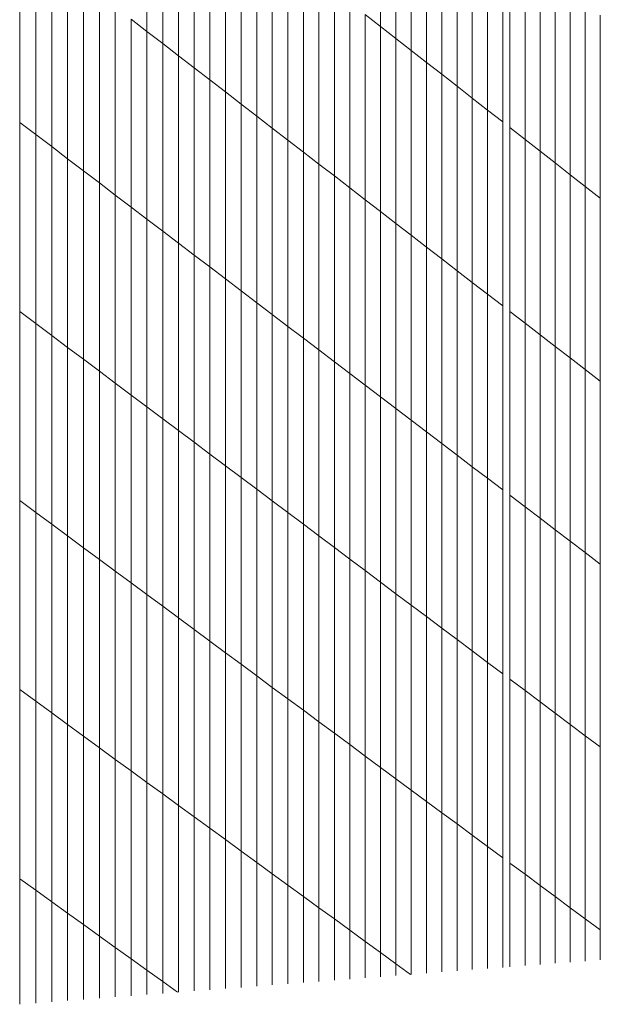
# Model space of a CAD drawing. Units: inches. Extents: x -3528 to 375, y -778 to 4521.
# Drawn here: x -807 to -634, y 3759 to 4053 of the extents above; entities that cross this region are included whole.
import ezdxf

# ---------------------------------------------------------------- set-up
doc = ezdxf.new("R2010")
doc.units = ezdxf.units.IN
doc.header["$LTSCALE"] = 2
doc.header["$MEASUREMENT"] = 0
doc.layers.add('_bt_gitter_VAR_3', color=7, linetype='Continuous', lineweight=5, true_color=0xc8c8cb)

msp = doc.modelspace()

# ---------------------------------------------------------------- linework, layer by layer
at = {"layer": '_bt_gitter_VAR_3'}
for p, q in [((-699.63, 4050.83), (-699.63, 4106.13)), ((-769.37, 4049.34), (-769.37, 4105.38)), ((-764.66, 4045.71), (-764.66, 4101.7)), ((-695.05, 4047.24), (-695.05, 4102.49)), ((-759.96, 4042.08), (-759.96, 4098.02)), ((-690.48, 4043.66), (-690.48, 4098.87)), ((-755.27, 4038.46), (-755.27, 4094.36)), ((-685.91, 4040.09), (-685.91, 4095.24)), ((-681.35, 4036.52), (-681.35, 4091.63)), ((-750.59, 4034.85), (-750.59, 4090.69)), ((-745.91, 4031.24), (-745.91, 4087.04)), ((-676.8, 4032.96), (-676.8, 4088.02)), ((-741.25, 4027.64), (-741.25, 4083.39)), ((-672.26, 4029.41), (-672.26, 4084.42)), ((-736.59, 4024.05), (-736.59, 4079.74)), ((-667.72, 4025.86), (-667.72, 4080.82)), ((-807.33, 4022.18), (-807.33, 4078.63)), ((-663.19, 4022.32), (-663.19, 4077.23)), ((-802.56, 4018.55), (-802.56, 4074.95)), ((-731.94, 4020.46), (-731.94, 4076.11)), ((-661.04, 4020.63), (-661.04, 4075.52)), ((-797.79, 4014.92), (-797.79, 4071.27)), ((-727.3, 4016.88), (-727.3, 4072.47)), ((-656.52, 4017.1), (-656.52, 4071.94)), ((-722.67, 4013.3), (-722.67, 4068.85)), ((-652.01, 4013.57), (-652.01, 4068.36)), ((-793.03, 4011.3), (-793.03, 4067.6)), ((-718.05, 4009.74), (-718.05, 4065.23)), ((-788.28, 4007.68), (-788.28, 4063.93)), ((-647.52, 4010.05), (-647.52, 4064.8)), ((-783.54, 4004.08), (-783.54, 4060.27)), ((-713.43, 4006.17), (-713.43, 4061.62)), ((-643.02, 4006.54), (-643.02, 4061.23)), ((-778.81, 4000.48), (-778.81, 4056.62)), ((-708.82, 4002.62), (-708.82, 4058.02)), ((-638.54, 4003.03), (-638.54, 4057.68)), ((-704.22, 4054.42), (-699.63, 4050.83)), ((-704.22, 3999.07), (-704.22, 4054.42)), ((-634.07, 3999.53), (-634.07, 4054.13)), ((-774.08, 4052.98), (-769.37, 4049.34)), ((-774.08, 3996.88), (-774.08, 4052.98)), ((-699.63, 3995.53), (-699.63, 4050.83)), ((-699.63, 4050.83), (-695.05, 4047.24)), ((-769.37, 4049.34), (-764.66, 4045.71)), ((-769.37, 3993.29), (-769.37, 4049.34)), ((-764.66, 3989.71), (-764.66, 4045.71)), ((-764.66, 4045.71), (-759.96, 4042.08)), ((-695.05, 3991.99), (-695.05, 4047.24)), ((-695.05, 4047.24), (-690.48, 4043.66)), ((-759.96, 4042.08), (-755.27, 4038.46)), ((-759.96, 3986.13), (-759.96, 4042.08)), ((-690.48, 4043.66), (-685.91, 4040.09)), ((-690.48, 3988.46), (-690.48, 4043.66)), ((-755.27, 3982.56), (-755.27, 4038.46)), ((-755.27, 4038.46), (-750.59, 4034.85)), ((-685.91, 4040.09), (-681.35, 4036.52)), ((-685.91, 3984.93), (-685.91, 4040.09)), ((-681.35, 4036.52), (-676.8, 4032.96)), ((-681.35, 3981.42), (-681.35, 4036.52)), ((-750.59, 4034.85), (-745.91, 4031.24)), ((-750.59, 3979), (-750.59, 4034.85)), ((-676.8, 3977.9), (-676.8, 4032.96)), ((-676.8, 4032.96), (-672.26, 4029.41)), ((-745.91, 4031.24), (-741.25, 4027.64)), ((-745.91, 3975.44), (-745.91, 4031.24)), ((-741.25, 3971.89), (-741.25, 4027.64)), ((-741.25, 4027.64), (-736.59, 4024.05)), ((-672.26, 4029.41), (-667.72, 4025.86)), ((-672.26, 3974.4), (-672.26, 4029.41)), ((-736.59, 3968.35), (-736.59, 4024.05)), ((-736.59, 4024.05), (-731.94, 4020.46)), ((-667.72, 4025.86), (-663.19, 4022.32)), ((-667.72, 3970.9), (-667.72, 4025.86)), ((-807.33, 3965.73), (-807.33, 4022.18)), ((-807.33, 4022.18), (-802.56, 4018.55)), ((-663.19, 3967.41), (-663.19, 4022.32)), ((-802.56, 3962.15), (-802.56, 4018.55)), ((-802.56, 4018.55), (-797.79, 4014.92)), ((-731.94, 4020.46), (-727.3, 4016.88)), ((-731.94, 3964.81), (-731.94, 4020.46)), ((-661.04, 3965.74), (-661.04, 4020.63)), ((-661.04, 4020.63), (-656.52, 4017.1)), ((-727.3, 3961.28), (-727.3, 4016.88)), ((-727.3, 4016.88), (-722.67, 4013.3)), ((-656.52, 4017.1), (-652.01, 4013.57)), ((-656.52, 3962.26), (-656.52, 4017.1)), ((-797.79, 3958.57), (-797.79, 4014.92)), ((-797.79, 4014.92), (-793.03, 4011.3)), ((-722.67, 3957.76), (-722.67, 4013.3)), ((-722.67, 4013.3), (-718.05, 4009.74)), ((-652.01, 4013.57), (-647.52, 4010.05)), ((-652.01, 3958.78), (-652.01, 4013.57)), ((-793.03, 4011.3), (-788.28, 4007.68)), ((-793.03, 3955), (-793.03, 4011.3)), ((-718.05, 4009.74), (-713.43, 4006.17)), ((-718.05, 3954.24), (-718.05, 4009.74)), ((-647.52, 3955.31), (-647.52, 4010.05)), ((-647.52, 4010.05), (-643.02, 4006.54)), ((-788.28, 3951.44), (-788.28, 4007.68)), ((-788.28, 4007.68), (-783.54, 4004.08)), ((-713.43, 3950.72), (-713.43, 4006.17)), ((-713.43, 4006.17), (-708.82, 4002.62)), ((-643.02, 3951.84), (-643.02, 4006.54)), ((-643.02, 4006.54), (-638.54, 4003.03)), ((-783.54, 3947.88), (-783.54, 4004.08)), ((-783.54, 4004.08), (-778.81, 4000.48)), ((-778.81, 4000.48), (-774.08, 3996.88)), ((-778.81, 3944.33), (-778.81, 4000.48)), ((-708.82, 4002.62), (-704.22, 3999.07)), ((-708.82, 3947.22), (-708.82, 4002.62)), ((-638.54, 4003.03), (-634.07, 3999.53)), ((-638.54, 3948.38), (-638.54, 4003.03)), ((-704.22, 3943.72), (-704.22, 3999.07)), ((-704.22, 3999.07), (-699.63, 3995.53)), ((-634.07, 3944.93), (-634.07, 3999.53)), ((-774.08, 3996.88), (-769.37, 3993.29)), ((-774.08, 3940.78), (-774.08, 3996.88)), ((-699.63, 3940.22), (-699.63, 3995.53)), ((-699.63, 3995.53), (-695.05, 3991.99)), ((-769.37, 3937.25), (-769.37, 3993.29)), ((-769.37, 3993.29), (-764.66, 3989.71)), ((-695.05, 3991.99), (-690.48, 3988.46)), ((-695.05, 3936.74), (-695.05, 3991.99)), ((-764.66, 3989.71), (-759.96, 3986.13)), ((-764.66, 3933.71), (-764.66, 3989.71)), ((-759.96, 3986.13), (-755.27, 3982.56)), ((-759.96, 3930.19), (-759.96, 3986.13)), ((-690.48, 3988.46), (-685.91, 3984.93)), ((-690.48, 3933.26), (-690.48, 3988.46)), ((-685.91, 3984.93), (-681.35, 3981.42)), ((-685.91, 3929.78), (-685.91, 3984.93)), ((-755.27, 3982.56), (-750.59, 3979)), ((-755.27, 3926.67), (-755.27, 3982.56)), ((-681.35, 3926.31), (-681.35, 3981.42)), ((-681.35, 3981.42), (-676.8, 3977.9)), ((-750.59, 3979), (-745.91, 3975.44)), ((-750.59, 3923.16), (-750.59, 3979)), ((-676.8, 3977.9), (-672.26, 3974.4)), ((-676.8, 3922.85), (-676.8, 3977.9)), ((-745.91, 3975.44), (-741.25, 3971.89)), ((-745.91, 3919.65), (-745.91, 3975.44)), ((-672.26, 3974.4), (-667.72, 3970.9)), ((-672.26, 3919.39), (-672.26, 3974.4)), ((-741.25, 3916.15), (-741.25, 3971.89)), ((-741.25, 3971.89), (-736.59, 3968.35)), ((-667.72, 3970.9), (-663.19, 3967.41)), ((-667.72, 3915.94), (-667.72, 3970.9)), ((-736.59, 3968.35), (-731.94, 3964.81)), ((-736.59, 3912.65), (-736.59, 3968.35)), ((-807.33, 3965.73), (-802.56, 3962.15)), ((-807.33, 3909.28), (-807.33, 3965.73)), ((-663.19, 3912.49), (-663.19, 3967.41)), ((-661.04, 3910.85), (-661.04, 3965.74)), ((-661.04, 3965.74), (-656.52, 3962.26)), ((-802.56, 3905.75), (-802.56, 3962.15)), ((-802.56, 3962.15), (-797.79, 3958.57)), ((-731.94, 3909.17), (-731.94, 3964.81)), ((-731.94, 3964.81), (-727.3, 3961.28)), ((-656.52, 3907.42), (-656.52, 3962.26)), ((-656.52, 3962.26), (-652.01, 3958.78)), ((-727.3, 3905.68), (-727.3, 3961.28)), ((-727.3, 3961.28), (-722.67, 3957.76)), ((-797.79, 3958.57), (-793.03, 3955)), ((-797.79, 3902.22), (-797.79, 3958.57)), ((-722.67, 3902.21), (-722.67, 3957.76)), ((-722.67, 3957.76), (-718.05, 3954.24)), ((-652.01, 3903.99), (-652.01, 3958.78)), ((-652.01, 3958.78), (-647.52, 3955.31)), ((-793.03, 3955), (-788.28, 3951.44)), ((-793.03, 3898.7), (-793.03, 3955)), ((-718.05, 3954.24), (-713.43, 3950.72)), ((-718.05, 3898.74), (-718.05, 3954.24)), ((-647.52, 3955.31), (-643.02, 3951.84)), ((-647.52, 3900.56), (-647.52, 3955.31)), ((-788.28, 3951.44), (-783.54, 3947.88)), ((-788.28, 3895.19), (-788.28, 3951.44)), ((-713.43, 3895.28), (-713.43, 3950.72)), ((-713.43, 3950.72), (-708.82, 3947.22)), ((-643.02, 3897.14), (-643.02, 3951.84)), ((-643.02, 3951.84), (-638.54, 3948.38)), ((-783.54, 3947.88), (-778.81, 3944.33)), ((-783.54, 3891.68), (-783.54, 3947.88)), ((-638.54, 3948.38), (-634.07, 3944.93)), ((-638.54, 3893.73), (-638.54, 3948.38)), ((-708.82, 3891.82), (-708.82, 3947.22)), ((-708.82, 3947.22), (-704.22, 3943.72)), ((-634.07, 3890.33), (-634.07, 3944.93)), ((-778.81, 3944.33), (-774.08, 3940.78)), ((-778.81, 3888.18), (-778.81, 3944.33)), ((-704.22, 3943.72), (-699.63, 3940.22)), ((-704.22, 3888.37), (-704.22, 3943.72)), ((-774.08, 3884.69), (-774.08, 3940.78)), ((-774.08, 3940.78), (-769.37, 3937.25)), ((-699.63, 3940.22), (-695.05, 3936.74)), ((-699.63, 3884.92), (-699.63, 3940.22)), ((-769.37, 3881.2), (-769.37, 3937.25)), ((-769.37, 3937.25), (-764.66, 3933.71)), ((-695.05, 3936.74), (-690.48, 3933.26)), ((-695.05, 3881.48), (-695.05, 3936.74)), ((-764.66, 3877.72), (-764.66, 3933.71)), ((-764.66, 3933.71), (-759.96, 3930.19)), ((-690.48, 3878.05), (-690.48, 3933.26)), ((-690.48, 3933.26), (-685.91, 3929.78)), ((-759.96, 3874.24), (-759.96, 3930.19)), ((-759.96, 3930.19), (-755.27, 3926.67)), ((-685.91, 3874.62), (-685.91, 3929.78)), ((-685.91, 3929.78), (-681.35, 3926.31)), ((-755.27, 3926.67), (-750.59, 3923.16)), ((-755.27, 3870.77), (-755.27, 3926.67)), ((-681.35, 3871.2), (-681.35, 3926.31)), ((-681.35, 3926.31), (-676.8, 3922.85)), ((-750.59, 3867.31), (-750.59, 3923.16)), ((-750.59, 3923.16), (-745.91, 3919.65)), ((-676.8, 3922.85), (-672.26, 3919.39)), ((-676.8, 3867.79), (-676.8, 3922.85)), ((-745.91, 3863.85), (-745.91, 3919.65)), ((-745.91, 3919.65), (-741.25, 3916.15)), ((-672.26, 3919.39), (-667.72, 3915.94)), ((-672.26, 3864.38), (-672.26, 3919.39)), ((-741.25, 3860.4), (-741.25, 3916.15)), ((-741.25, 3916.15), (-736.59, 3912.65)), ((-667.72, 3860.98), (-667.72, 3915.94)), ((-667.72, 3915.94), (-663.19, 3912.49)), ((-736.59, 3912.65), (-731.94, 3909.17)), ((-736.59, 3856.96), (-736.59, 3912.65)), ((-663.19, 3857.58), (-663.19, 3912.49)), ((-807.33, 3909.28), (-802.56, 3905.75)), ((-807.33, 3852.83), (-807.33, 3909.28)), ((-807.33, 3909.28), (-802.56, 3905.75)), ((-807.33, 3852.83), (-807.33, 3909.28)), ((-807.33, 3909.28), (-802.56, 3905.75)), ((-807.33, 3852.83), (-807.33, 3909.28)), ((-731.94, 3909.17), (-727.3, 3905.68)), ((-731.94, 3853.52), (-731.94, 3909.17)), ((-661.04, 3855.96), (-661.04, 3910.85)), ((-661.04, 3910.85), (-656.52, 3907.42)), ((-656.52, 3852.58), (-656.52, 3907.42)), ((-656.52, 3907.42), (-652.01, 3903.99)), ((-802.56, 3849.35), (-802.56, 3905.75)), ((-802.56, 3905.75), (-797.79, 3902.22)), ((-802.56, 3849.35), (-802.56, 3905.75)), ((-802.56, 3905.75), (-797.79, 3902.22)), ((-802.56, 3849.35), (-802.56, 3905.75)), ((-802.56, 3905.75), (-797.79, 3902.22)), ((-727.3, 3850.09), (-727.3, 3905.68)), ((-727.3, 3905.68), (-722.67, 3902.21)), ((-652.01, 3849.19), (-652.01, 3903.99)), ((-652.01, 3903.99), (-647.52, 3900.56)), ((-797.79, 3845.87), (-797.79, 3902.22)), ((-797.79, 3902.22), (-793.03, 3898.7)), ((-797.79, 3845.87), (-797.79, 3902.22)), ((-797.79, 3902.22), (-793.03, 3898.7)), ((-797.79, 3845.87), (-797.79, 3902.22)), ((-797.79, 3902.22), (-793.03, 3898.7)), ((-722.67, 3846.66), (-722.67, 3902.21)), ((-722.67, 3902.21), (-718.05, 3898.74)), ((-647.52, 3845.82), (-647.52, 3900.56)), ((-647.52, 3900.56), (-643.02, 3897.14)), ((-793.03, 3898.7), (-788.28, 3895.19)), ((-793.03, 3842.4), (-793.03, 3898.7)), ((-793.03, 3898.7), (-788.28, 3895.19)), ((-793.03, 3842.4), (-793.03, 3898.7)), ((-793.03, 3898.7), (-788.28, 3895.19)), ((-793.03, 3842.4), (-793.03, 3898.7)), ((-718.05, 3843.24), (-718.05, 3898.74)), ((-718.05, 3898.74), (-713.43, 3895.28)), ((-788.28, 3838.94), (-788.28, 3895.19)), ((-788.28, 3895.19), (-783.54, 3891.68)), ((-788.28, 3838.94), (-788.28, 3895.19)), ((-788.28, 3895.19), (-783.54, 3891.68)), ((-788.28, 3838.94), (-788.28, 3895.19)), ((-788.28, 3895.19), (-783.54, 3891.68)), ((-713.43, 3895.28), (-708.82, 3891.82)), ((-713.43, 3839.83), (-713.43, 3895.28)), ((-643.02, 3897.14), (-638.54, 3893.73)), ((-643.02, 3842.45), (-643.02, 3897.14)), ((-783.54, 3891.68), (-778.81, 3888.18)), ((-783.54, 3835.48), (-783.54, 3891.68)), ((-783.54, 3891.68), (-778.81, 3888.18)), ((-783.54, 3835.48), (-783.54, 3891.68)), ((-783.54, 3891.68), (-778.81, 3888.18)), ((-783.54, 3835.48), (-783.54, 3891.68)), ((-708.82, 3891.82), (-704.22, 3888.37)), ((-708.82, 3836.42), (-708.82, 3891.82)), ((-638.54, 3893.73), (-634.07, 3890.33)), ((-638.54, 3839.08), (-638.54, 3893.73)), ((-634.07, 3835.73), (-634.07, 3890.33)), ((-778.81, 3832.03), (-778.81, 3888.18)), ((-778.81, 3888.18), (-774.08, 3884.69)), ((-778.81, 3832.03), (-778.81, 3888.18)), ((-778.81, 3888.18), (-774.08, 3884.69)), ((-778.81, 3832.03), (-778.81, 3888.18)), ((-778.81, 3888.18), (-774.08, 3884.69)), ((-704.22, 3888.37), (-699.63, 3884.92)), ((-704.22, 3833.02), (-704.22, 3888.37)), ((-774.08, 3828.59), (-774.08, 3884.69)), ((-774.08, 3884.69), (-769.37, 3881.2)), ((-774.08, 3828.59), (-774.08, 3884.69)), ((-774.08, 3884.69), (-769.37, 3881.2)), ((-774.08, 3828.59), (-774.08, 3884.69)), ((-774.08, 3884.69), (-769.37, 3881.2)), ((-699.63, 3884.92), (-695.05, 3881.48)), ((-699.63, 3829.62), (-699.63, 3884.92)), ((-769.37, 3881.2), (-764.66, 3877.72)), ((-769.37, 3825.15), (-769.37, 3881.2)), ((-769.37, 3881.2), (-764.66, 3877.72)), ((-769.37, 3825.15), (-769.37, 3881.2)), ((-769.37, 3881.2), (-764.66, 3877.72)), ((-769.37, 3825.15), (-769.37, 3881.2)), ((-695.05, 3826.23), (-695.05, 3881.48)), ((-695.05, 3881.48), (-690.48, 3878.05)), ((-764.66, 3877.72), (-759.96, 3874.24)), ((-764.66, 3821.72), (-764.66, 3877.72)), ((-764.66, 3877.72), (-759.96, 3874.24)), ((-764.66, 3821.72), (-764.66, 3877.72)), ((-764.66, 3877.72), (-759.96, 3874.24)), ((-764.66, 3821.72), (-764.66, 3877.72)), ((-690.48, 3822.85), (-690.48, 3878.05)), ((-690.48, 3878.05), (-685.91, 3874.62)), ((-759.96, 3818.3), (-759.96, 3874.24)), ((-759.96, 3874.24), (-755.27, 3870.77)), ((-759.96, 3818.3), (-759.96, 3874.24)), ((-759.96, 3874.24), (-755.27, 3870.77)), ((-759.96, 3818.3), (-759.96, 3874.24)), ((-759.96, 3874.24), (-755.27, 3870.77)), ((-685.91, 3874.62), (-681.35, 3871.2)), ((-685.91, 3819.47), (-685.91, 3874.62)), ((-681.35, 3871.2), (-676.8, 3867.79)), ((-681.35, 3816.1), (-681.35, 3871.2)), ((-755.27, 3870.77), (-750.59, 3867.31)), ((-755.27, 3814.88), (-755.27, 3870.77)), ((-755.27, 3870.77), (-750.59, 3867.31)), ((-755.27, 3814.88), (-755.27, 3870.77)), ((-755.27, 3870.77), (-750.59, 3867.31)), ((-755.27, 3814.88), (-755.27, 3870.77)), ((-750.59, 3867.31), (-745.91, 3863.85)), ((-750.59, 3811.46), (-750.59, 3867.31)), ((-750.59, 3867.31), (-745.91, 3863.85)), ((-750.59, 3811.46), (-750.59, 3867.31)), ((-750.59, 3867.31), (-745.91, 3863.85)), ((-750.59, 3811.46), (-750.59, 3867.31)), ((-676.8, 3867.79), (-672.26, 3864.38)), ((-676.8, 3812.73), (-676.8, 3867.79)), ((-745.91, 3863.85), (-741.25, 3860.4)), ((-745.91, 3808.06), (-745.91, 3863.85)), ((-745.91, 3863.85), (-741.25, 3860.4)), ((-745.91, 3808.06), (-745.91, 3863.85)), ((-745.91, 3863.85), (-741.25, 3860.4)), ((-745.91, 3808.06), (-745.91, 3863.85)), ((-672.26, 3864.38), (-667.72, 3860.98)), ((-672.26, 3809.37), (-672.26, 3864.38)), ((-741.25, 3860.4), (-736.59, 3856.96)), ((-741.25, 3804.66), (-741.25, 3860.4)), ((-741.25, 3860.4), (-736.59, 3856.96)), ((-741.25, 3804.66), (-741.25, 3860.4)), ((-741.25, 3860.4), (-736.59, 3856.96)), ((-741.25, 3804.66), (-741.25, 3860.4)), ((-667.72, 3806.02), (-667.72, 3860.98)), ((-667.72, 3860.98), (-663.19, 3857.58)), ((-736.59, 3856.96), (-731.94, 3853.52)), ((-736.59, 3801.26), (-736.59, 3856.96)), ((-736.59, 3856.96), (-731.94, 3853.52)), ((-736.59, 3801.26), (-736.59, 3856.96)), ((-736.59, 3856.96), (-731.94, 3853.52)), ((-736.59, 3801.26), (-736.59, 3856.96)), ((-663.19, 3802.67), (-663.19, 3857.58)), ((-731.94, 3853.52), (-727.3, 3850.09)), ((-731.94, 3797.87), (-731.94, 3853.52)), ((-731.94, 3853.52), (-727.3, 3850.09)), ((-731.94, 3797.87), (-731.94, 3853.52)), ((-731.94, 3853.52), (-727.3, 3850.09)), ((-731.94, 3797.87), (-731.94, 3853.52)), ((-661.04, 3855.96), (-656.52, 3852.58)), ((-661.04, 3801.07), (-661.04, 3855.96)), ((-807.33, 3852.83), (-802.56, 3849.35)), ((-807.33, 3796.38), (-807.33, 3852.83)), ((-807.33, 3852.83), (-802.56, 3849.35)), ((-807.33, 3796.38), (-807.33, 3852.83)), ((-807.33, 3852.83), (-802.56, 3849.35)), ((-807.33, 3796.38), (-807.33, 3852.83)), ((-656.52, 3852.58), (-652.01, 3849.19)), ((-656.52, 3797.73), (-656.52, 3852.58)), ((-802.56, 3849.35), (-797.79, 3845.87)), ((-802.56, 3792.95), (-802.56, 3849.35)), ((-802.56, 3849.35), (-797.79, 3845.87)), ((-802.56, 3792.95), (-802.56, 3849.35)), ((-802.56, 3849.35), (-797.79, 3845.87)), ((-802.56, 3792.95), (-802.56, 3849.35)), ((-727.3, 3794.49), (-727.3, 3850.09)), ((-727.3, 3850.09), (-722.67, 3846.66)), ((-727.3, 3794.49), (-727.3, 3850.09)), ((-727.3, 3850.09), (-722.67, 3846.66)), ((-727.3, 3794.49), (-727.3, 3850.09)), ((-727.3, 3850.09), (-722.67, 3846.66)), ((-652.01, 3794.4), (-652.01, 3849.19)), ((-652.01, 3849.19), (-647.52, 3845.82)), ((-797.79, 3789.52), (-797.79, 3845.87)), ((-797.79, 3845.87), (-793.03, 3842.4)), ((-797.79, 3789.52), (-797.79, 3845.87)), ((-797.79, 3845.87), (-793.03, 3842.4)), ((-797.79, 3789.52), (-797.79, 3845.87)), ((-797.79, 3845.87), (-793.03, 3842.4)), ((-722.67, 3846.66), (-718.05, 3843.24)), ((-722.67, 3791.11), (-722.67, 3846.66)), ((-722.67, 3846.66), (-718.05, 3843.24)), ((-722.67, 3791.11), (-722.67, 3846.66)), ((-722.67, 3846.66), (-718.05, 3843.24)), ((-722.67, 3791.11), (-722.67, 3846.66)), ((-647.52, 3791.07), (-647.52, 3845.82)), ((-647.52, 3845.82), (-643.02, 3842.45)), ((-793.03, 3842.4), (-788.28, 3838.94)), ((-793.03, 3786.1), (-793.03, 3842.4)), ((-793.03, 3842.4), (-788.28, 3838.94)), ((-793.03, 3786.1), (-793.03, 3842.4)), ((-793.03, 3842.4), (-788.28, 3838.94)), ((-793.03, 3786.1), (-793.03, 3842.4)), ((-718.05, 3843.24), (-713.43, 3839.83)), ((-718.05, 3787.74), (-718.05, 3843.24)), ((-718.05, 3843.24), (-713.43, 3839.83)), ((-718.05, 3787.74), (-718.05, 3843.24)), ((-718.05, 3843.24), (-713.43, 3839.83)), ((-718.05, 3787.74), (-718.05, 3843.24)), ((-643.02, 3787.75), (-643.02, 3842.45)), ((-643.02, 3842.45), (-638.54, 3839.08)), ((-788.28, 3838.94), (-783.54, 3835.48)), ((-788.28, 3782.69), (-788.28, 3838.94)), ((-788.28, 3838.94), (-783.54, 3835.48)), ((-788.28, 3782.69), (-788.28, 3838.94)), ((-788.28, 3838.94), (-783.54, 3835.48)), ((-788.28, 3782.69), (-788.28, 3838.94)), ((-713.43, 3839.83), (-708.82, 3836.42)), ((-713.43, 3784.38), (-713.43, 3839.83)), ((-713.43, 3839.83), (-708.82, 3836.42)), ((-713.43, 3784.38), (-713.43, 3839.83)), ((-713.43, 3839.83), (-708.82, 3836.42)), ((-713.43, 3784.38), (-713.43, 3839.83)), ((-638.54, 3839.08), (-634.07, 3835.73)), ((-638.54, 3784.43), (-638.54, 3839.08)), ((-708.82, 3781.02), (-708.82, 3836.42)), ((-708.82, 3836.42), (-704.22, 3833.02)), ((-708.82, 3781.02), (-708.82, 3836.42)), ((-708.82, 3836.42), (-704.22, 3833.02)), ((-708.82, 3781.02), (-708.82, 3836.42)), ((-708.82, 3836.42), (-704.22, 3833.02)), ((-634.07, 3781.12), (-634.07, 3835.73)), ((-783.54, 3835.48), (-778.81, 3832.03)), ((-783.54, 3779.29), (-783.54, 3835.48)), ((-783.54, 3835.48), (-778.81, 3832.03)), ((-783.54, 3779.29), (-783.54, 3835.48)), ((-783.54, 3835.48), (-778.81, 3832.03)), ((-783.54, 3779.29), (-783.54, 3835.48)), ((-704.22, 3833.02), (-699.63, 3829.62)), ((-704.22, 3777.67), (-704.22, 3833.02)), ((-704.22, 3833.02), (-699.63, 3829.62)), ((-704.22, 3777.67), (-704.22, 3833.02)), ((-704.22, 3833.02), (-699.63, 3829.62)), ((-704.22, 3777.67), (-704.22, 3833.02)), ((-778.81, 3832.03), (-774.08, 3828.59)), ((-778.81, 3775.89), (-778.81, 3832.03)), ((-778.81, 3832.03), (-774.08, 3828.59)), ((-778.81, 3775.89), (-778.81, 3832.03)), ((-778.81, 3832.03), (-774.08, 3828.59)), ((-778.81, 3775.89), (-778.81, 3832.03)), ((-774.08, 3772.49), (-774.08, 3828.59)), ((-774.08, 3828.59), (-769.37, 3825.15)), ((-774.08, 3772.49), (-774.08, 3828.59)), ((-774.08, 3828.59), (-769.37, 3825.15)), ((-774.08, 3772.49), (-774.08, 3828.59)), ((-774.08, 3828.59), (-769.37, 3825.15)), ((-699.63, 3774.32), (-699.63, 3829.62)), ((-699.63, 3829.62), (-695.05, 3826.23)), ((-699.63, 3774.32), (-699.63, 3829.62)), ((-699.63, 3829.62), (-695.05, 3826.23)), ((-699.63, 3774.32), (-699.63, 3829.62)), ((-699.63, 3829.62), (-695.05, 3826.23)), ((-769.37, 3825.15), (-764.66, 3821.72)), ((-769.37, 3769.11), (-769.37, 3825.15)), ((-769.37, 3825.15), (-764.66, 3821.72)), ((-769.37, 3769.11), (-769.37, 3825.15)), ((-769.37, 3825.15), (-764.66, 3821.72)), ((-769.37, 3769.11), (-769.37, 3825.15)), ((-695.05, 3770.98), (-695.05, 3826.23)), ((-695.05, 3826.23), (-690.48, 3822.85)), ((-695.05, 3770.98), (-695.05, 3826.23)), ((-695.05, 3826.23), (-690.48, 3822.85)), ((-695.05, 3770.98), (-695.05, 3826.23)), ((-695.05, 3826.23), (-690.48, 3822.85)), ((-764.66, 3821.72), (-759.96, 3818.3)), ((-764.66, 3765.73), (-764.66, 3821.72)), ((-764.66, 3821.72), (-759.96, 3818.3)), ((-764.66, 3765.73), (-764.66, 3821.72)), ((-764.66, 3821.72), (-759.96, 3818.3)), ((-764.66, 3765.73), (-764.66, 3821.72)), ((-690.48, 3767.85), (-690.48, 3822.85)), ((-690.48, 3822.85), (-685.91, 3819.47)), ((-690.48, 3767.85), (-690.48, 3822.85)), ((-690.48, 3822.85), (-685.91, 3819.47)), ((-690.48, 3767.85), (-690.48, 3822.85)), ((-690.48, 3822.85), (-685.91, 3819.47)), ((-759.96, 3818.3), (-755.27, 3814.88)), ((-759.96, 3762.53), (-759.96, 3818.3)), ((-759.96, 3818.3), (-755.27, 3814.88)), ((-759.96, 3762.53), (-759.96, 3818.3)), ((-759.96, 3818.3), (-755.27, 3814.88)), ((-759.96, 3762.53), (-759.96, 3818.3)), ((-685.91, 3819.47), (-681.35, 3816.1)), ((-685.91, 3768.2), (-685.91, 3819.47)), ((-685.91, 3819.47), (-681.35, 3816.1)), ((-685.91, 3768.2), (-685.91, 3819.47)), ((-685.91, 3819.47), (-681.35, 3816.1)), ((-685.91, 3768.2), (-685.91, 3819.47)), ((-681.35, 3816.1), (-676.8, 3812.73)), ((-681.35, 3768.55), (-681.35, 3816.1)), ((-681.35, 3816.1), (-676.8, 3812.73)), ((-681.35, 3768.55), (-681.35, 3816.1)), ((-681.35, 3816.1), (-676.8, 3812.73)), ((-681.35, 3768.55), (-681.35, 3816.1)), ((-755.27, 3814.88), (-750.59, 3811.46)), ((-755.27, 3762.89), (-755.27, 3814.88)), ((-755.27, 3814.88), (-750.59, 3811.46)), ((-755.27, 3762.89), (-755.27, 3814.88)), ((-755.27, 3814.88), (-750.59, 3811.46)), ((-755.27, 3762.89), (-755.27, 3814.88)), ((-676.8, 3768.9), (-676.8, 3812.73)), ((-676.8, 3812.73), (-672.26, 3809.37)), ((-676.8, 3768.9), (-676.8, 3812.73)), ((-676.8, 3812.73), (-672.26, 3809.37)), ((-676.8, 3768.9), (-676.8, 3812.73)), ((-676.8, 3812.73), (-672.26, 3809.37)), ((-750.59, 3763.25), (-750.59, 3811.46)), ((-750.59, 3811.46), (-745.91, 3808.06)), ((-750.59, 3763.25), (-750.59, 3811.46)), ((-750.59, 3811.46), (-745.91, 3808.06)), ((-750.59, 3763.25), (-750.59, 3811.46)), ((-750.59, 3811.46), (-745.91, 3808.06)), ((-672.26, 3809.37), (-667.72, 3806.02)), ((-672.26, 3769.25), (-672.26, 3809.37)), ((-672.26, 3809.37), (-667.72, 3806.02)), ((-672.26, 3769.25), (-672.26, 3809.37)), ((-672.26, 3809.37), (-667.72, 3806.02)), ((-672.26, 3769.25), (-672.26, 3809.37)), ((-745.91, 3808.06), (-741.25, 3804.66)), ((-745.91, 3763.61), (-745.91, 3808.06)), ((-745.91, 3808.06), (-741.25, 3804.66)), ((-745.91, 3763.61), (-745.91, 3808.06)), ((-745.91, 3808.06), (-741.25, 3804.66)), ((-745.91, 3763.61), (-745.91, 3808.06)), ((-741.25, 3763.96), (-741.25, 3804.66)), ((-741.25, 3804.66), (-736.59, 3801.26)), ((-741.25, 3763.96), (-741.25, 3804.66)), ((-741.25, 3804.66), (-736.59, 3801.26)), ((-741.25, 3763.96), (-741.25, 3804.66)), ((-741.25, 3804.66), (-736.59, 3801.26)), ((-667.72, 3769.59), (-667.72, 3806.02)), ((-667.72, 3806.02), (-663.19, 3802.67)), ((-667.72, 3769.59), (-667.72, 3806.02)), ((-667.72, 3806.02), (-663.19, 3802.67)), ((-667.72, 3769.59), (-667.72, 3806.02)), ((-667.72, 3806.02), (-663.19, 3802.67)), ((-736.59, 3764.32), (-736.59, 3801.26)), ((-736.59, 3801.26), (-731.94, 3797.87)), ((-736.59, 3764.32), (-736.59, 3801.26)), ((-736.59, 3801.26), (-731.94, 3797.87)), ((-736.59, 3764.32), (-736.59, 3801.26)), ((-736.59, 3801.26), (-731.94, 3797.87)), ((-663.19, 3769.94), (-663.19, 3802.67)), ((-663.19, 3769.94), (-663.19, 3802.67)), ((-663.19, 3769.94), (-663.19, 3802.67)), ((-661.04, 3801.07), (-656.52, 3797.73)), ((-661.04, 3770.1), (-661.04, 3801.07)), ((-661.04, 3801.07), (-656.52, 3797.73)), ((-661.04, 3770.1), (-661.04, 3801.07)), ((-661.04, 3801.07), (-656.52, 3797.73)), ((-661.04, 3770.1), (-661.04, 3801.07)), ((-731.94, 3797.87), (-727.3, 3794.49)), ((-731.94, 3764.68), (-731.94, 3797.87)), ((-731.94, 3797.87), (-727.3, 3794.49)), ((-731.94, 3764.68), (-731.94, 3797.87)), ((-731.94, 3797.87), (-727.3, 3794.49)), ((-731.94, 3764.68), (-731.94, 3797.87)), ((-656.52, 3770.45), (-656.52, 3797.73)), ((-656.52, 3797.73), (-652.01, 3794.4)), ((-656.52, 3770.45), (-656.52, 3797.73)), ((-656.52, 3797.73), (-652.01, 3794.4)), ((-656.52, 3770.45), (-656.52, 3797.73)), ((-656.52, 3797.73), (-652.01, 3794.4)), ((-807.33, 3758.9), (-807.33, 3796.38)), ((-807.33, 3796.38), (-802.56, 3792.95)), ((-807.33, 3758.9), (-807.33, 3796.38)), ((-807.33, 3796.38), (-802.56, 3792.95)), ((-807.33, 3758.9), (-807.33, 3796.38)), ((-807.33, 3796.38), (-802.56, 3792.95)), ((-727.3, 3765.03), (-727.3, 3794.49)), ((-727.3, 3794.49), (-722.67, 3791.11)), ((-727.3, 3765.03), (-727.3, 3794.49)), ((-727.3, 3794.49), (-722.67, 3791.11)), ((-727.3, 3765.03), (-727.3, 3794.49)), ((-727.3, 3794.49), (-722.67, 3791.11)), ((-802.56, 3792.95), (-797.79, 3789.52)), ((-802.56, 3759.27), (-802.56, 3792.95)), ((-802.56, 3792.95), (-797.79, 3789.52)), ((-802.56, 3759.27), (-802.56, 3792.95)), ((-802.56, 3792.95), (-797.79, 3789.52)), ((-802.56, 3759.27), (-802.56, 3792.95)), ((-652.01, 3794.4), (-647.52, 3791.07)), ((-652.01, 3770.8), (-652.01, 3794.4)), ((-652.01, 3794.4), (-647.52, 3791.07)), ((-652.01, 3770.8), (-652.01, 3794.4)), ((-652.01, 3794.4), (-647.52, 3791.07)), ((-652.01, 3770.8), (-652.01, 3794.4)), ((-797.79, 3759.64), (-797.79, 3789.52)), ((-797.79, 3789.52), (-793.03, 3786.1)), ((-797.79, 3759.64), (-797.79, 3789.52)), ((-797.79, 3789.52), (-793.03, 3786.1)), ((-797.79, 3759.64), (-797.79, 3789.52)), ((-797.79, 3789.52), (-793.03, 3786.1)), ((-722.67, 3791.11), (-718.05, 3787.74)), ((-722.67, 3765.39), (-722.67, 3791.11)), ((-722.67, 3791.11), (-718.05, 3787.74)), ((-722.67, 3765.39), (-722.67, 3791.11)), ((-722.67, 3791.11), (-718.05, 3787.74)), ((-722.67, 3765.39), (-722.67, 3791.11)), ((-647.52, 3771.14), (-647.52, 3791.07)), ((-647.52, 3791.07), (-643.02, 3787.75)), ((-647.52, 3771.14), (-647.52, 3791.07)), ((-647.52, 3791.07), (-643.02, 3787.75)), ((-647.52, 3771.14), (-647.52, 3791.07)), ((-647.52, 3791.07), (-643.02, 3787.75)), ((-793.03, 3786.1), (-788.28, 3782.69)), ((-793.03, 3760), (-793.03, 3786.1)), ((-793.03, 3786.1), (-788.28, 3782.69)), ((-793.03, 3760), (-793.03, 3786.1)), ((-793.03, 3786.1), (-788.28, 3782.69)), ((-793.03, 3760), (-793.03, 3786.1)), ((-718.05, 3787.74), (-713.43, 3784.38)), ((-718.05, 3765.74), (-718.05, 3787.74)), ((-718.05, 3787.74), (-713.43, 3784.38)), ((-718.05, 3765.74), (-718.05, 3787.74)), ((-718.05, 3787.74), (-713.43, 3784.38)), ((-718.05, 3765.74), (-718.05, 3787.74)), ((-643.02, 3787.75), (-638.54, 3784.43)), ((-643.02, 3771.48), (-643.02, 3787.75)), ((-643.02, 3787.75), (-638.54, 3784.43)), ((-643.02, 3771.48), (-643.02, 3787.75)), ((-643.02, 3771.48), (-643.02, 3787.75)), ((-643.02, 3787.75), (-638.54, 3784.43)), ((-713.43, 3766.09), (-713.43, 3784.38)), ((-713.43, 3784.38), (-708.82, 3781.02)), ((-713.43, 3766.09), (-713.43, 3784.38)), ((-713.43, 3784.38), (-708.82, 3781.02)), ((-713.43, 3766.09), (-713.43, 3784.38)), ((-713.43, 3784.38), (-708.82, 3781.02)), ((-638.54, 3784.43), (-634.07, 3781.12)), ((-638.54, 3771.83), (-638.54, 3784.43)), ((-638.54, 3784.43), (-634.07, 3781.12)), ((-638.54, 3771.83), (-638.54, 3784.43)), ((-638.54, 3771.83), (-638.54, 3784.43)), ((-638.54, 3784.43), (-634.07, 3781.12)), ((-788.28, 3782.69), (-783.54, 3779.29)), ((-788.28, 3760.36), (-788.28, 3782.69)), ((-788.28, 3782.69), (-783.54, 3779.29)), ((-788.28, 3760.36), (-788.28, 3782.69)), ((-788.28, 3782.69), (-783.54, 3779.29)), ((-788.28, 3760.36), (-788.28, 3782.69)), ((-708.82, 3766.45), (-708.82, 3781.02)), ((-708.82, 3781.02), (-704.22, 3777.67)), ((-708.82, 3766.45), (-708.82, 3781.02)), ((-708.82, 3781.02), (-704.22, 3777.67)), ((-708.82, 3766.45), (-708.82, 3781.02)), ((-708.82, 3781.02), (-704.22, 3777.67)), ((-634.07, 3772.17), (-634.07, 3781.12)), ((-634.07, 3772.17), (-634.07, 3781.12)), ((-634.07, 3772.17), (-634.07, 3781.12)), ((-783.54, 3760.73), (-783.54, 3779.29)), ((-783.54, 3779.29), (-778.81, 3775.89)), ((-783.54, 3760.73), (-783.54, 3779.29)), ((-783.54, 3779.29), (-778.81, 3775.89)), ((-783.54, 3760.73), (-783.54, 3779.29)), ((-783.54, 3779.29), (-778.81, 3775.89)), ((-704.22, 3766.8), (-704.22, 3777.67)), ((-704.22, 3777.67), (-699.63, 3774.32)), ((-704.22, 3766.8), (-704.22, 3777.67)), ((-704.22, 3777.67), (-699.63, 3774.32)), ((-704.22, 3766.8), (-704.22, 3777.67)), ((-704.22, 3777.67), (-699.63, 3774.32)), ((-778.81, 3775.89), (-774.08, 3772.49)), ((-778.81, 3761.09), (-778.81, 3775.89)), ((-778.81, 3775.89), (-774.08, 3772.49)), ((-778.81, 3761.09), (-778.81, 3775.89)), ((-778.81, 3775.89), (-774.08, 3772.49)), ((-778.81, 3761.09), (-778.81, 3775.89)), ((-699.63, 3767.15), (-699.63, 3774.32)), ((-699.63, 3774.32), (-695.05, 3770.98)), ((-699.63, 3767.15), (-699.63, 3774.32)), ((-699.63, 3774.32), (-695.05, 3770.98)), ((-699.63, 3767.15), (-699.63, 3774.32)), ((-699.63, 3774.32), (-695.05, 3770.98)), ((-774.08, 3761.45), (-774.08, 3772.49)), ((-774.08, 3772.49), (-769.37, 3769.11)), ((-774.08, 3761.45), (-774.08, 3772.49)), ((-774.08, 3772.49), (-769.37, 3769.11)), ((-774.08, 3761.45), (-774.08, 3772.49)), ((-774.08, 3772.49), (-769.37, 3769.11)), ((-695.05, 3770.98), (-690.73, 3767.83)), ((-695.05, 3767.5), (-695.05, 3770.98)), ((-695.05, 3770.98), (-690.73, 3767.83)), ((-695.05, 3767.5), (-695.05, 3770.98)), ((-695.05, 3770.98), (-690.73, 3767.83)), ((-695.05, 3767.5), (-695.05, 3770.98)), ((-769.37, 3769.11), (-764.66, 3765.73)), ((-769.37, 3761.81), (-769.37, 3769.11)), ((-769.37, 3769.11), (-764.66, 3765.73)), ((-769.37, 3761.81), (-769.37, 3769.11)), ((-769.37, 3769.11), (-764.66, 3765.73)), ((-769.37, 3761.81), (-769.37, 3769.11)), ((-764.66, 3765.73), (-760.19, 3762.51)), ((-764.66, 3762.17), (-764.66, 3765.73)), ((-764.66, 3765.73), (-760.19, 3762.51)), ((-764.66, 3762.17), (-764.66, 3765.73)), ((-764.66, 3765.73), (-760.19, 3762.51)), ((-764.66, 3762.17), (-764.66, 3765.73))]:
    msp.add_line(p, q, dxfattribs=at)

doc.saveas('drawing.dxf')
